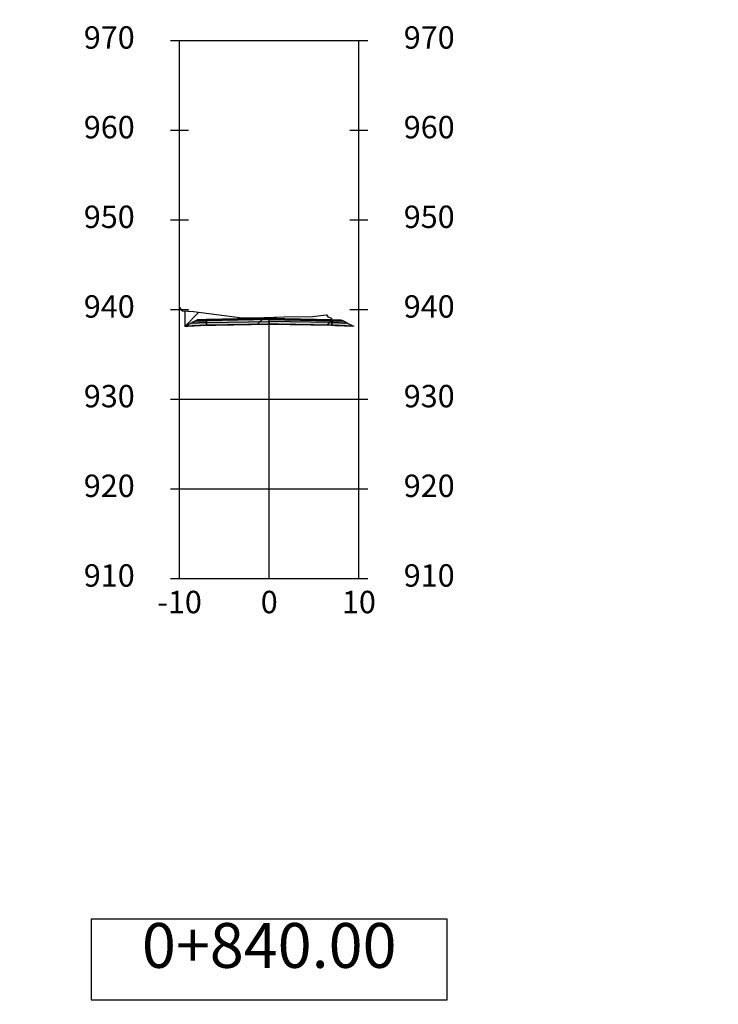
# Model space of a CAD drawing. Units: metres. Extents: x 158064 to 166093, y 105621 to 108687.
# Drawn here: x 164527 to 164605, y 108125 to 108235 of the extents above; entities that cross this region are included whole.
import ezdxf

# ---------------------------------------------------------------- set-up
doc = ezdxf.new("R2010")
doc.units = ezdxf.units.M
for name, color, linetype in [('C-ANNO', 7, 'Continuous'), ('C-ROAD-CORR', 5, 'Continuous'), ('C-ROAD-CORR-PATT', 150, 'Continuous'), ('C-ROAD-LINK', 150, 'Continuous'), ('C-ROAD-MARK', 212, 'Continuous'), ('C-ROAD-PROF-TTLB', 5, 'Continuous'), ('C-ROAD-SECT', 7, 'Continuous'), ('C-ROAD-SECT-GRID', 7, 'Continuous'), ('C-ROAD-SECT-N', 150, 'Continuous'), ('C-ROAD-SECT-TEXT', 92, 'Continuous'), ('C-ROAD-SECT-TICK', 7, 'Continuous'), ('C-ROAD-SECT-TITL', 92, 'Continuous'), ('C-ROAD-SHAP', 32, 'Continuous'), ('C-ROAD-SHAP-PATT', 7, 'Continuous')]:
    doc.layers.add(name, color=color, linetype=linetype)
doc.styles.get("Standard").update_dxf_attribs({"font": 'simplex.shx'})
pattern_1 = [(45, (164545.4297, 108200.332), (-3.9289, 3.9289), [])]

msp = doc.modelspace()

# ---------------------------------------------------------------- hatches: boundary and pattern name
at = {"layer": 'C-ROAD-CORR-PATT', "linetype": 'Continuous', "lineweight": -3}
h = msp.add_hatch(dxfattribs=at)
h.set_pattern_fill('ANSI31', color=1, scale=1.75, style=0)
h.set_pattern_definition(pattern_1)
h.paths.add_polyline_path([(164545.43, 108200.33), (164545.43, 108202.03), (164546.39, 108201.96), (164551.82, 108201.28), (164554.23, 108201.29), (164556.48, 108201.39), (164559.7, 108201.41), (164561.18, 108201.59), (164561.19, 108201.6), (164561.37, 108201.39), (164561.76, 108201.24), (164561.76, 108200.43), (164555.82, 108200.55), (164554.82, 108200.57), (164547.82, 108200.43)])
h = msp.add_hatch(dxfattribs=at)
h.set_pattern_fill('ANSI31', color=1, scale=1.75, style=0)
h.set_pattern_definition(pattern_1)
h.paths.add_polyline_path([(164545.43, 108200.33), (164545.43, 108202.03), (164546.39, 108201.96), (164551.82, 108201.28), (164554.23, 108201.29), (164556.48, 108201.39), (164559.7, 108201.41), (164561.18, 108201.59), (164561.19, 108201.6), (164561.37, 108201.39), (164561.76, 108201.24), (164561.76, 108200.43), (164555.82, 108200.55), (164554.82, 108200.57), (164547.82, 108200.43)])
h = msp.add_hatch(dxfattribs=at)
h.set_pattern_fill('ANSI31', color=1, scale=1.75, style=0)
h.set_pattern_definition(pattern_1)
h.paths.add_polyline_path([(164545.43, 108200.33), (164545.43, 108202.03), (164546.39, 108201.96), (164551.82, 108201.28), (164554.23, 108201.29), (164556.48, 108201.39), (164559.7, 108201.41), (164561.18, 108201.59), (164561.19, 108201.6), (164561.37, 108201.39), (164561.76, 108201.24), (164561.76, 108200.43), (164555.82, 108200.55), (164554.82, 108200.57), (164547.82, 108200.43)])
at = {"layer": 'C-ROAD-SHAP-PATT', "linetype": 'Continuous', "lineweight": -3}
for points in [[(164547.82, 108201), (164546.67, 108200.95), (164545.43, 108200.33), (164547.82, 108200.43), (164547.82, 108200.73), (164546.08, 108200.66), (164546.52, 108200.88), (164547.82, 108200.93), (164546.52, 108200.88), (164546.67, 108200.95)], [(164547.82, 108201), (164546.67, 108200.95), (164545.43, 108200.33), (164547.82, 108200.43), (164547.82, 108200.73), (164546.08, 108200.66), (164546.52, 108200.88), (164547.82, 108200.93), (164546.52, 108200.88), (164546.67, 108200.95)], [(164547.82, 108201), (164546.67, 108200.95), (164545.43, 108200.33), (164547.82, 108200.43), (164547.82, 108200.73), (164546.08, 108200.66), (164546.52, 108200.88), (164547.82, 108200.93), (164546.52, 108200.88), (164546.67, 108200.95)], [(164547.82, 108200.93), (164546.52, 108200.88), (164546.08, 108200.66), (164547.82, 108200.73)], [(164547.82, 108200.93), (164546.52, 108200.88), (164546.08, 108200.66), (164547.82, 108200.73)], [(164547.82, 108200.93), (164546.52, 108200.88), (164546.08, 108200.66), (164547.82, 108200.73)], [(164547.82, 108201), (164546.67, 108200.95), (164546.52, 108200.88), (164547.82, 108200.93)], [(164547.82, 108201), (164546.67, 108200.95), (164546.52, 108200.88), (164547.82, 108200.93)], [(164547.82, 108201), (164546.67, 108200.95), (164546.52, 108200.88), (164547.82, 108200.93)], [(164547.82, 108201.07), (164546.82, 108201.03), (164546.67, 108200.95), (164547.82, 108201)], [(164547.82, 108201.07), (164546.82, 108201.03), (164546.67, 108200.95), (164547.82, 108201)], [(164547.82, 108201.07), (164546.82, 108201.03), (164546.67, 108200.95), (164547.82, 108201)], [(164554.82, 108201.21), (164547.82, 108201.07), (164547.82, 108201), (164554.82, 108201.14)], [(164554.82, 108201.21), (164547.82, 108201.07), (164547.82, 108201), (164554.82, 108201.14)], [(164554.82, 108201.21), (164547.82, 108201.07), (164547.82, 108201), (164554.82, 108201.14)], [(164547.82, 108201), (164554.82, 108201.14), (164554.82, 108201.07), (164547.82, 108200.93)], [(164547.82, 108201), (164554.82, 108201.14), (164554.82, 108201.07), (164547.82, 108200.93)], [(164547.82, 108201), (164554.82, 108201.14), (164554.82, 108201.07), (164547.82, 108200.93)], [(164554.82, 108201.07), (164547.82, 108200.93), (164547.82, 108200.73), (164554.82, 108200.87)], [(164554.82, 108201.07), (164547.82, 108200.93), (164547.82, 108200.73), (164554.82, 108200.87)], [(164554.82, 108201.07), (164547.82, 108200.93), (164547.82, 108200.73), (164554.82, 108200.87)], [(164547.82, 108200.73), (164554.82, 108200.87), (164554.82, 108200.57), (164547.82, 108200.43)], [(164547.82, 108200.73), (164554.82, 108200.87), (164554.82, 108200.57), (164547.82, 108200.43)], [(164547.82, 108200.73), (164554.82, 108200.87), (164554.82, 108200.57), (164547.82, 108200.43)], [(164554.82, 108201.21), (164561.82, 108201.07), (164561.82, 108201), (164554.82, 108201.14)], [(164554.82, 108201.21), (164561.82, 108201.07), (164561.82, 108201), (164554.82, 108201.14)], [(164554.82, 108201.21), (164561.82, 108201.07), (164561.82, 108201), (164554.82, 108201.14)], [(164561.82, 108201), (164554.82, 108201.14), (164554.82, 108201.07), (164561.82, 108200.93)], [(164561.82, 108201), (164554.82, 108201.14), (164554.82, 108201.07), (164561.82, 108200.93)], [(164561.82, 108201), (164554.82, 108201.14), (164554.82, 108201.07), (164561.82, 108200.93)], [(164554.82, 108201.07), (164561.82, 108200.93), (164561.82, 108200.73), (164554.82, 108200.87)], [(164554.82, 108201.07), (164561.82, 108200.93), (164561.82, 108200.73), (164554.82, 108200.87)], [(164554.82, 108201.07), (164561.82, 108200.93), (164561.82, 108200.73), (164554.82, 108200.87)], [(164561.82, 108200.73), (164554.82, 108200.87), (164554.82, 108200.57), (164561.82, 108200.43)], [(164561.82, 108200.73), (164554.82, 108200.87), (164554.82, 108200.57), (164561.82, 108200.43)], [(164561.82, 108200.73), (164554.82, 108200.87), (164554.82, 108200.57), (164561.82, 108200.43)], [(164561.82, 108201.07), (164562.82, 108201.03), (164562.97, 108200.96), (164561.82, 108201)], [(164561.82, 108201.07), (164562.82, 108201.03), (164562.97, 108200.96), (164561.82, 108201)], [(164561.82, 108201.07), (164562.82, 108201.03), (164562.97, 108200.96), (164561.82, 108201)], [(164561.82, 108201), (164562.97, 108200.96), (164563.13, 108200.88), (164561.82, 108200.93)], [(164561.82, 108201), (164562.97, 108200.96), (164564.21, 108200.34), (164561.82, 108200.43), (164561.82, 108200.73), (164563.56, 108200.66), (164563.13, 108200.88), (164561.82, 108200.93), (164563.13, 108200.88), (164562.97, 108200.96)], [(164561.82, 108201), (164562.97, 108200.96), (164563.13, 108200.88), (164561.82, 108200.93)], [(164561.82, 108201), (164562.97, 108200.96), (164564.21, 108200.34), (164561.82, 108200.43), (164561.82, 108200.73), (164563.56, 108200.66), (164563.13, 108200.88), (164561.82, 108200.93), (164563.13, 108200.88), (164562.97, 108200.96)], [(164561.82, 108201), (164562.97, 108200.96), (164563.13, 108200.88), (164561.82, 108200.93)], [(164561.82, 108201), (164562.97, 108200.96), (164564.21, 108200.34), (164561.82, 108200.43), (164561.82, 108200.73), (164563.56, 108200.66), (164563.13, 108200.88), (164561.82, 108200.93), (164563.13, 108200.88), (164562.97, 108200.96)], [(164561.82, 108200.93), (164563.13, 108200.88), (164563.56, 108200.66), (164561.82, 108200.73)], [(164561.82, 108200.93), (164563.13, 108200.88), (164563.56, 108200.66), (164561.82, 108200.73)], [(164561.82, 108200.93), (164563.13, 108200.88), (164563.56, 108200.66), (164561.82, 108200.73)]]:
    msp.add_hatch(color=7, dxfattribs=at).paths.add_polyline_path(points)

# ---------------------------------------------------------------- linework, layer by layer
at = {"layer": 'C-ANNO', "color": 7, "linetype": 'Continuous', "lineweight": -3}
for points in [[(164020.82, 107815.05), (165209.82, 107815.05), (165209.82, 108656.05), (164020.82, 108656.05)], [(164082.32, 107842.21), (165046.52, 107842.21), (165046.52, 108618.05), (164082.32, 108618.05)]]:
    msp.add_3dface(points, dxfattribs=at)
at = {"layer": 'C-ROAD-CORR', "color": 1, "linetype": 'Continuous', "lineweight": -3}
for p, q in [((164545.43, 108200.33), (164545.43, 108202.03)), ((164545.43, 108202.03), (164546.39, 108201.96)), ((164545.43, 108200.33), (164545.43, 108202.03)), ((164545.43, 108202.03), (164546.39, 108201.96)), ((164545.43, 108200.33), (164545.43, 108202.03)), ((164545.43, 108202.03), (164546.39, 108201.96)), ((164546.39, 108201.96), (164551.82, 108201.28)), ((164546.39, 108201.96), (164551.82, 108201.28)), ((164546.39, 108201.96), (164551.82, 108201.28)), ((164559.7, 108201.41), (164561.18, 108201.59)), ((164559.7, 108201.41), (164561.18, 108201.59)), ((164559.7, 108201.41), (164561.18, 108201.59)), ((164561.18, 108201.59), (164561.19, 108201.6)), ((164561.18, 108201.59), (164561.19, 108201.6)), ((164561.18, 108201.59), (164561.19, 108201.6)), ((164561.19, 108201.6), (164561.37, 108201.39)), ((164561.19, 108201.6), (164561.37, 108201.39)), ((164561.19, 108201.6), (164561.37, 108201.39)), ((164554.82, 108200.57), (164547.82, 108200.43)), ((164554.82, 108200.57), (164547.82, 108200.43)), ((164554.82, 108200.57), (164547.82, 108200.43)), ((164551.82, 108201.28), (164554.23, 108201.29)), ((164551.82, 108201.28), (164554.23, 108201.29)), ((164551.82, 108201.28), (164554.23, 108201.29)), ((164554.23, 108201.29), (164556.48, 108201.39)), ((164554.23, 108201.29), (164556.48, 108201.39)), ((164554.23, 108201.29), (164556.48, 108201.39)), ((164555.82, 108200.55), (164554.82, 108200.57)), ((164555.82, 108200.55), (164554.82, 108200.57)), ((164555.82, 108200.55), (164554.82, 108200.57)), ((164561.76, 108200.43), (164555.82, 108200.55)), ((164561.76, 108200.43), (164555.82, 108200.55)), ((164561.76, 108200.43), (164555.82, 108200.55)), ((164556.48, 108201.39), (164559.7, 108201.41)), ((164556.48, 108201.39), (164559.7, 108201.41)), ((164556.48, 108201.39), (164559.7, 108201.41)), ((164561.37, 108201.39), (164561.76, 108201.24)), ((164561.37, 108201.39), (164561.76, 108201.24)), ((164561.37, 108201.39), (164561.76, 108201.24)), ((164561.76, 108201.24), (164561.76, 108200.43)), ((164561.76, 108201.24), (164561.76, 108200.43)), ((164561.76, 108201.24), (164561.76, 108200.43)), ((164547.82, 108200.43), (164545.43, 108200.33)), ((164547.82, 108200.43), (164545.43, 108200.33)), ((164547.82, 108200.43), (164545.43, 108200.33))]:
    msp.add_line(p, q, dxfattribs=at)
at = {"layer": 'C-ROAD-LINK', "color": 150, "linetype": 'Continuous', "lineweight": -3}
for p, q in [((164546.82, 108201.03), (164545.43, 108200.33)), ((164546.82, 108201.03), (164545.43, 108200.33)), ((164546.82, 108201.03), (164545.43, 108200.33)), ((164546.82, 108201.03), (164545.43, 108200.33)), ((164546.82, 108201.03), (164545.43, 108200.33)), ((164546.82, 108201.03), (164545.43, 108200.33)), ((164546.67, 108200.95), (164545.43, 108200.33)), ((164546.67, 108200.95), (164545.43, 108200.33)), ((164546.67, 108200.95), (164545.43, 108200.33)), ((164546.52, 108200.88), (164546.08, 108200.66)), ((164546.52, 108200.88), (164546.08, 108200.66)), ((164546.52, 108200.88), (164546.08, 108200.66)), ((164547.82, 108200.73), (164546.08, 108200.66)), ((164547.82, 108200.73), (164546.08, 108200.66)), ((164547.82, 108200.73), (164546.08, 108200.66)), ((164546.67, 108200.95), (164546.52, 108200.88)), ((164546.67, 108200.95), (164546.52, 108200.88)), ((164546.67, 108200.95), (164546.52, 108200.88)), ((164547.82, 108200.93), (164546.52, 108200.88)), ((164547.82, 108200.93), (164546.52, 108200.88)), ((164547.82, 108200.93), (164546.52, 108200.88)), ((164547.82, 108200.93), (164546.52, 108200.88)), ((164547.82, 108200.93), (164546.52, 108200.88)), ((164547.82, 108200.93), (164546.52, 108200.88)), ((164546.82, 108201.03), (164546.67, 108200.95)), ((164546.82, 108201.03), (164546.67, 108200.95)), ((164546.82, 108201.03), (164546.67, 108200.95)), ((164547.82, 108201), (164546.67, 108200.95)), ((164547.82, 108201), (164546.67, 108200.95)), ((164547.82, 108201), (164546.67, 108200.95)), ((164547.82, 108201), (164546.67, 108200.95)), ((164547.82, 108201), (164546.67, 108200.95)), ((164547.82, 108201), (164546.67, 108200.95)), ((164547.82, 108201.07), (164546.82, 108201.03)), ((164547.82, 108201.07), (164546.82, 108201.03)), ((164547.82, 108201.07), (164546.82, 108201.03)), ((164547.82, 108201.07), (164546.82, 108201.03)), ((164547.82, 108201.07), (164546.82, 108201.03)), ((164547.82, 108201.07), (164546.82, 108201.03)), ((164554.82, 108201.21), (164547.82, 108201.07)), ((164554.82, 108201.21), (164547.82, 108201.07)), ((164554.82, 108201.21), (164547.82, 108201.07)), ((164554.82, 108201.21), (164547.82, 108201.07)), ((164554.82, 108201.21), (164547.82, 108201.07)), ((164554.82, 108201.21), (164547.82, 108201.07)), ((164547.82, 108201), (164554.82, 108201.14)), ((164547.82, 108201), (164554.82, 108201.14)), ((164547.82, 108201), (164554.82, 108201.14)), ((164554.82, 108201.07), (164547.82, 108200.93)), ((164547.82, 108201.07), (164547.82, 108201)), ((164547.82, 108201.07), (164547.82, 108201)), ((164554.82, 108201.07), (164547.82, 108200.93)), ((164547.82, 108201.07), (164547.82, 108201)), ((164547.82, 108201.07), (164547.82, 108201)), ((164554.82, 108201.07), (164547.82, 108200.93)), ((164547.82, 108201.07), (164547.82, 108201)), ((164547.82, 108201.07), (164547.82, 108201)), ((164547.82, 108201), (164547.82, 108200.93)), ((164547.82, 108201), (164547.82, 108200.93)), ((164547.82, 108201), (164547.82, 108200.93)), ((164547.82, 108201), (164547.82, 108200.93)), ((164547.82, 108201), (164547.82, 108200.93)), ((164547.82, 108201), (164547.82, 108200.93)), ((164547.82, 108200.93), (164547.82, 108200.73)), ((164547.82, 108200.93), (164547.82, 108200.73)), ((164547.82, 108200.93), (164547.82, 108200.73)), ((164547.82, 108200.93), (164547.82, 108200.73)), ((164547.82, 108200.93), (164547.82, 108200.73)), ((164547.82, 108200.93), (164547.82, 108200.73)), ((164547.82, 108200.73), (164554.82, 108200.87)), ((164547.82, 108200.73), (164554.82, 108200.87)), ((164547.82, 108200.73), (164554.82, 108200.87)), ((164547.82, 108200.43), (164547.82, 108200.73)), ((164547.82, 108200.73), (164547.82, 108200.43)), ((164547.82, 108200.43), (164547.82, 108200.73)), ((164547.82, 108200.73), (164547.82, 108200.43)), ((164547.82, 108200.43), (164547.82, 108200.73)), ((164547.82, 108200.73), (164547.82, 108200.43)), ((164554.82, 108200.57), (164547.82, 108200.43)), ((164554.82, 108200.57), (164547.82, 108200.43)), ((164554.82, 108200.57), (164547.82, 108200.43)), ((164554.82, 108200.57), (164547.82, 108200.43)), ((164554.82, 108200.57), (164547.82, 108200.43)), ((164554.82, 108200.57), (164547.82, 108200.43)), ((164554.82, 108201.21), (164561.82, 108201.07)), ((164554.82, 108201.21), (164561.82, 108201.07)), ((164554.82, 108201.14), (164554.82, 108201.21)), ((164554.82, 108201.14), (164554.82, 108201.21)), ((164554.82, 108201.21), (164561.82, 108201.07)), ((164554.82, 108201.21), (164561.82, 108201.07)), ((164554.82, 108201.14), (164554.82, 108201.21)), ((164554.82, 108201.14), (164554.82, 108201.21)), ((164554.82, 108201.21), (164561.82, 108201.07)), ((164554.82, 108201.21), (164561.82, 108201.07)), ((164554.82, 108201.14), (164554.82, 108201.21)), ((164554.82, 108201.14), (164554.82, 108201.21)), ((164561.82, 108201), (164554.82, 108201.14)), ((164554.82, 108201.14), (164554.82, 108201.07)), ((164554.82, 108201.14), (164554.82, 108201.07)), ((164561.82, 108201), (164554.82, 108201.14)), ((164554.82, 108201.14), (164554.82, 108201.07)), ((164554.82, 108201.14), (164554.82, 108201.07)), ((164561.82, 108201), (164554.82, 108201.14)), ((164554.82, 108201.14), (164554.82, 108201.07)), ((164554.82, 108201.14), (164554.82, 108201.07)), ((164554.82, 108201.07), (164561.82, 108200.93)), ((164554.82, 108200.87), (164554.82, 108201.07)), ((164554.82, 108200.87), (164554.82, 108201.07)), ((164554.82, 108201.07), (164561.82, 108200.93)), ((164554.82, 108200.87), (164554.82, 108201.07)), ((164554.82, 108200.87), (164554.82, 108201.07)), ((164554.82, 108201.07), (164561.82, 108200.93)), ((164554.82, 108200.87), (164554.82, 108201.07)), ((164554.82, 108200.87), (164554.82, 108201.07)), ((164561.82, 108200.73), (164554.82, 108200.87)), ((164554.82, 108200.87), (164554.82, 108200.57)), ((164554.82, 108200.87), (164554.82, 108200.57)), ((164561.82, 108200.73), (164554.82, 108200.87)), ((164554.82, 108200.87), (164554.82, 108200.57)), ((164554.82, 108200.87), (164554.82, 108200.57)), ((164561.82, 108200.73), (164554.82, 108200.87)), ((164554.82, 108200.87), (164554.82, 108200.57)), ((164554.82, 108200.87), (164554.82, 108200.57)), ((164554.82, 108200.57), (164561.82, 108200.43)), ((164554.82, 108200.57), (164561.82, 108200.43)), ((164554.82, 108200.57), (164561.82, 108200.43)), ((164554.82, 108200.57), (164561.82, 108200.43)), ((164554.82, 108200.57), (164561.82, 108200.43)), ((164554.82, 108200.57), (164561.82, 108200.43)), ((164561.82, 108201.07), (164561.82, 108201)), ((164561.82, 108201.07), (164562.82, 108201.03)), ((164561.82, 108201.07), (164562.82, 108201.03)), ((164561.82, 108201.07), (164561.82, 108201)), ((164561.82, 108201.07), (164561.82, 108201)), ((164561.82, 108201.07), (164562.82, 108201.03)), ((164561.82, 108201.07), (164562.82, 108201.03)), ((164561.82, 108201.07), (164561.82, 108201)), ((164561.82, 108201.07), (164561.82, 108201)), ((164561.82, 108201.07), (164562.82, 108201.03)), ((164561.82, 108201.07), (164562.82, 108201.03)), ((164561.82, 108201.07), (164561.82, 108201)), ((164561.82, 108201), (164561.82, 108200.93)), ((164561.82, 108201), (164562.97, 108200.96)), ((164561.82, 108201), (164562.97, 108200.96)), ((164561.82, 108201), (164561.82, 108200.93)), ((164561.82, 108201), (164561.82, 108200.93)), ((164561.82, 108201), (164562.97, 108200.96)), ((164561.82, 108201), (164562.97, 108200.96)), ((164561.82, 108201), (164561.82, 108200.93)), ((164561.82, 108201), (164561.82, 108200.93)), ((164561.82, 108201), (164562.97, 108200.96)), ((164561.82, 108201), (164562.97, 108200.96)), ((164561.82, 108201), (164561.82, 108200.93)), ((164561.82, 108200.93), (164561.82, 108200.73)), ((164561.82, 108200.93), (164563.13, 108200.88)), ((164561.82, 108200.93), (164563.13, 108200.88)), ((164561.82, 108200.93), (164561.82, 108200.73)), ((164561.82, 108200.93), (164561.82, 108200.73)), ((164561.82, 108200.93), (164563.13, 108200.88)), ((164561.82, 108200.93), (164563.13, 108200.88)), ((164561.82, 108200.93), (164561.82, 108200.73)), ((164561.82, 108200.93), (164561.82, 108200.73)), ((164561.82, 108200.93), (164563.13, 108200.88)), ((164561.82, 108200.93), (164563.13, 108200.88)), ((164561.82, 108200.93), (164561.82, 108200.73)), ((164561.82, 108200.43), (164561.82, 108200.73)), ((164561.82, 108200.73), (164563.56, 108200.66)), ((164561.82, 108200.73), (164561.82, 108200.43)), ((164561.82, 108200.43), (164561.82, 108200.73)), ((164561.82, 108200.73), (164563.56, 108200.66)), ((164561.82, 108200.73), (164561.82, 108200.43)), ((164561.82, 108200.43), (164561.82, 108200.73)), ((164561.82, 108200.73), (164563.56, 108200.66)), ((164561.82, 108200.73), (164561.82, 108200.43)), ((164562.82, 108201.03), (164564.21, 108200.34)), ((164562.82, 108201.03), (164564.21, 108200.34)), ((164562.82, 108201.03), (164562.97, 108200.96)), ((164562.82, 108201.03), (164564.21, 108200.34)), ((164562.82, 108201.03), (164564.21, 108200.34)), ((164562.82, 108201.03), (164562.97, 108200.96)), ((164562.82, 108201.03), (164564.21, 108200.34)), ((164562.82, 108201.03), (164564.21, 108200.34)), ((164562.82, 108201.03), (164562.97, 108200.96)), ((164562.97, 108200.96), (164563.13, 108200.88)), ((164562.97, 108200.96), (164564.21, 108200.34)), ((164562.97, 108200.96), (164563.13, 108200.88)), ((164562.97, 108200.96), (164564.21, 108200.34)), ((164562.97, 108200.96), (164563.13, 108200.88)), ((164562.97, 108200.96), (164564.21, 108200.34)), ((164563.13, 108200.88), (164563.56, 108200.66)), ((164563.13, 108200.88), (164563.56, 108200.66)), ((164563.13, 108200.88), (164563.56, 108200.66)), ((164547.82, 108200.43), (164545.43, 108200.33)), ((164547.82, 108200.43), (164545.43, 108200.33)), ((164547.82, 108200.43), (164545.43, 108200.33)), ((164547.82, 108200.43), (164545.43, 108200.33)), ((164547.82, 108200.43), (164545.43, 108200.33)), ((164547.82, 108200.43), (164545.43, 108200.33)), ((164561.82, 108200.43), (164564.21, 108200.34)), ((164561.82, 108200.43), (164564.21, 108200.34)), ((164561.82, 108200.43), (164564.21, 108200.34)), ((164561.82, 108200.43), (164564.21, 108200.34)), ((164561.82, 108200.43), (164564.21, 108200.34)), ((164561.82, 108200.43), (164564.21, 108200.34))]:
    msp.add_line(p, q, dxfattribs=at)
at = {"layer": 'C-ROAD-MARK', "color": 212, "linetype": 'Continuous', "lineweight": -3}
for centre in [(164546.08, 108200.66), (164546.08, 108200.66), (164546.08, 108200.66), (164546.52, 108200.88), (164546.52, 108200.88), (164546.52, 108200.88), (164546.52, 108200.88), (164546.52, 108200.88), (164546.52, 108200.88), (164546.67, 108200.95), (164546.67, 108200.95), (164546.67, 108200.95), (164546.67, 108200.95), (164546.67, 108200.95), (164546.67, 108200.95), (164546.82, 108201.03), (164546.82, 108201.03), (164546.82, 108201.03), (164546.82, 108201.03), (164546.82, 108201.03), (164546.82, 108201.03), (164547.82, 108201.07), (164547.82, 108201.07), (164547.82, 108201.07), (164547.82, 108201.07), (164547.82, 108201.07), (164547.82, 108201.07), (164547.82, 108201), (164547.82, 108201), (164547.82, 108201), (164547.82, 108201), (164547.82, 108201), (164547.82, 108201), (164547.82, 108201), (164547.82, 108201), (164547.82, 108201), (164547.82, 108200.93), (164547.82, 108200.93), (164547.82, 108200.93), (164547.82, 108200.93), (164547.82, 108200.93), (164547.82, 108200.93), (164547.82, 108200.93), (164547.82, 108200.93), (164547.82, 108200.93), (164547.82, 108200.73), (164547.82, 108200.73), (164547.82, 108200.73), (164547.82, 108200.73), (164547.82, 108200.73), (164547.82, 108200.73), (164554.82, 108201.21), (164554.82, 108201.21), (164554.82, 108201.21), (164554.82, 108201.21), (164554.82, 108201.21), (164554.82, 108201.21), (164554.82, 108201.14), (164554.82, 108201.14), (164554.82, 108201.14), (164554.82, 108201.14), (164554.82, 108201.14), (164554.82, 108201.14), (164554.82, 108201.07), (164554.82, 108201.07), (164554.82, 108201.07), (164554.82, 108201.07), (164554.82, 108201.07), (164554.82, 108201.07), (164554.82, 108200.87), (164554.82, 108200.87), (164554.82, 108200.87), (164554.82, 108200.87), (164554.82, 108200.87), (164554.82, 108200.87), (164554.82, 108200.57), (164554.82, 108200.57), (164554.82, 108200.57), (164554.82, 108200.57), (164554.82, 108200.57), (164554.82, 108200.57), (164561.82, 108201.07), (164561.82, 108201.07), (164561.82, 108201.07), (164561.82, 108201.07), (164561.82, 108201.07), (164561.82, 108201.07), (164561.82, 108201), (164561.82, 108201), (164561.82, 108201), (164561.82, 108201), (164561.82, 108201), (164561.82, 108201), (164561.82, 108201), (164561.82, 108201), (164561.82, 108201), (164561.82, 108200.93), (164561.82, 108200.93), (164561.82, 108200.93), (164561.82, 108200.93), (164561.82, 108200.93), (164561.82, 108200.93), (164561.82, 108200.93), (164561.82, 108200.93), (164561.82, 108200.93), (164561.82, 108200.73), (164561.82, 108200.73), (164561.82, 108200.73), (164561.82, 108200.73), (164561.82, 108200.73), (164561.82, 108200.73), (164562.82, 108201.03), (164562.82, 108201.03), (164562.82, 108201.03), (164562.82, 108201.03), (164562.82, 108201.03), (164562.82, 108201.03), (164562.97, 108200.96), (164562.97, 108200.96), (164562.97, 108200.96), (164562.97, 108200.96), (164562.97, 108200.96), (164562.97, 108200.96), (164563.13, 108200.88), (164563.13, 108200.88), (164563.13, 108200.88), (164563.13, 108200.88), (164563.13, 108200.88), (164563.13, 108200.88), (164563.56, 108200.66), (164563.56, 108200.66), (164563.56, 108200.66), (164545.43, 108200.33), (164545.43, 108200.33), (164545.43, 108200.33), (164545.43, 108200.33), (164545.43, 108200.33), (164545.43, 108200.33), (164547.82, 108200.43), (164547.82, 108200.43), (164547.82, 108200.43), (164547.82, 108200.43), (164547.82, 108200.43), (164547.82, 108200.43), (164561.82, 108200.43), (164561.82, 108200.43), (164561.82, 108200.43), (164561.82, 108200.43), (164561.82, 108200.43), (164561.82, 108200.43), (164564.21, 108200.34), (164564.21, 108200.34), (164564.21, 108200.34), (164564.21, 108200.34), (164564.21, 108200.34), (164564.21, 108200.34)]:
    msp.add_circle(centre, 0.015, dxfattribs=at)
at = {"layer": 'C-ROAD-PROF-TTLB', "color": 5, "linetype": 'Continuous', "lineweight": -3}
for p, q in [((164544.82, 108172.21), (164544.82, 108232.21)), ((164544.82, 108232.21), (164564.82, 108232.21)), ((164544.82, 108172.21), (164544.82, 108232.21)), ((164544.82, 108232.21), (164564.82, 108232.21)), ((164544.82, 108172.21), (164544.82, 108232.21)), ((164544.82, 108232.21), (164564.82, 108232.21)), ((164564.82, 108172.21), (164564.82, 108232.21)), ((164564.82, 108172.21), (164564.82, 108232.21)), ((164564.82, 108172.21), (164564.82, 108232.21)), ((164544.82, 108172.21), (164564.82, 108172.21)), ((164544.82, 108172.21), (164564.82, 108172.21)), ((164544.82, 108172.21), (164564.82, 108172.21))]:
    msp.add_line(p, q, dxfattribs=at)
at = {"layer": 'C-ROAD-SECT', "color": 7, "linetype": 'Continuous', "lineweight": -3}
msp.add_lwpolyline([(164544.82, 108202.42), (164545.12, 108202.05), (164546.39, 108201.96), (164551.82, 108201.28), (164554.23, 108201.29), (164554.82, 108201.32), (164556.48, 108201.39), (164559.7, 108201.41), (164561.18, 108201.59), (164561.19, 108201.6), (164561.37, 108201.39), (164561.76, 108201.24)], dxfattribs=at)
msp.add_lwpolyline([(164544.82, 108202.42), (164545.12, 108202.05), (164546.39, 108201.96), (164551.82, 108201.28), (164554.23, 108201.29), (164554.82, 108201.32), (164556.48, 108201.39), (164559.7, 108201.41), (164561.18, 108201.59), (164561.19, 108201.6), (164561.37, 108201.39), (164561.76, 108201.24)], dxfattribs=at)
msp.add_lwpolyline([(164544.82, 108202.42), (164545.12, 108202.05), (164546.39, 108201.96), (164551.82, 108201.28), (164554.23, 108201.29), (164554.82, 108201.32), (164556.48, 108201.39), (164559.7, 108201.41), (164561.18, 108201.59), (164561.19, 108201.6), (164561.37, 108201.39), (164561.76, 108201.24)], dxfattribs=at)
at = {"layer": 'C-ROAD-SECT-GRID', "color": 7, "linetype": 'Continuous', "lineweight": -3}
for p, q in [((164564.82, 108172.21), (164564.82, 108232.21)), ((164564.82, 108172.21), (164564.82, 108232.21)), ((164564.82, 108172.21), (164564.82, 108232.21)), ((164544.82, 108172.21), (164544.82, 108202.42)), ((164544.82, 108172.21), (164544.82, 108202.42)), ((164544.82, 108172.21), (164544.82, 108202.42)), ((164544.82, 108202.21), (164544.99, 108202.21)), ((164544.82, 108202.21), (164544.99, 108202.21)), ((164544.82, 108202.21), (164544.99, 108202.21)), ((164554.82, 108172.21), (164554.82, 108201.32)), ((164554.82, 108172.21), (164554.82, 108201.32)), ((164554.82, 108172.21), (164554.82, 108201.32)), ((164554.82, 108172.21), (164554.82, 108201.32)), ((164554.82, 108172.21), (164554.82, 108201.32)), ((164554.82, 108172.21), (164554.82, 108201.32)), ((164544.82, 108192.21), (164564.82, 108192.21)), ((164544.82, 108192.21), (164564.82, 108192.21)), ((164544.82, 108192.21), (164564.82, 108192.21)), ((164544.82, 108182.21), (164564.82, 108182.21)), ((164544.82, 108182.21), (164564.82, 108182.21)), ((164544.82, 108182.21), (164564.82, 108182.21)), ((164544.82, 108172.21), (164564.82, 108172.21)), ((164544.82, 108172.21), (164564.82, 108172.21)), ((164544.82, 108172.21), (164564.82, 108172.21))]:
    msp.add_line(p, q, dxfattribs=at)
at = {"layer": 'C-ROAD-SECT-N', "color": 150, "linetype": 'Continuous', "lineweight": -3}
msp.add_lwpolyline([(164545.43, 108200.33), (164545.77, 108200.35), (164547.82, 108200.43), (164548.82, 108200.45), (164554.82, 108200.57), (164555.82, 108200.55), (164561.82, 108200.43), (164562.16, 108200.42), (164564.21, 108200.34)], dxfattribs=at)
msp.add_lwpolyline([(164545.43, 108200.33), (164545.77, 108200.35), (164547.82, 108200.43), (164548.82, 108200.45), (164554.82, 108200.57), (164555.82, 108200.55), (164561.82, 108200.43), (164562.16, 108200.42), (164564.21, 108200.34)], dxfattribs=at)
msp.add_lwpolyline([(164545.43, 108200.33), (164545.77, 108200.35), (164547.82, 108200.43), (164548.82, 108200.45), (164554.82, 108200.57), (164555.82, 108200.55), (164561.82, 108200.43), (164562.16, 108200.42), (164564.21, 108200.34)], dxfattribs=at)
at = {"layer": 'C-ROAD-SECT-TICK', "color": 7, "linetype": 'Continuous', "lineweight": -3}
for p, q in [((164543.82, 108232.21), (164545.82, 108232.21)), ((164543.82, 108232.21), (164545.82, 108232.21)), ((164543.82, 108232.21), (164545.82, 108232.21)), ((164563.82, 108232.21), (164565.82, 108232.21)), ((164563.82, 108232.21), (164565.82, 108232.21)), ((164563.82, 108232.21), (164565.82, 108232.21)), ((164543.82, 108222.21), (164545.82, 108222.21)), ((164543.82, 108222.21), (164545.82, 108222.21)), ((164543.82, 108222.21), (164545.82, 108222.21)), ((164563.82, 108222.21), (164565.82, 108222.21)), ((164563.82, 108222.21), (164565.82, 108222.21)), ((164563.82, 108222.21), (164565.82, 108222.21)), ((164543.82, 108212.21), (164545.82, 108212.21)), ((164543.82, 108212.21), (164545.82, 108212.21)), ((164543.82, 108212.21), (164545.82, 108212.21)), ((164563.82, 108212.21), (164565.82, 108212.21)), ((164563.82, 108212.21), (164565.82, 108212.21)), ((164563.82, 108212.21), (164565.82, 108212.21)), ((164543.82, 108202.21), (164545.82, 108202.21)), ((164543.82, 108202.21), (164545.82, 108202.21)), ((164543.82, 108202.21), (164545.82, 108202.21)), ((164563.82, 108202.21), (164565.82, 108202.21)), ((164563.82, 108202.21), (164565.82, 108202.21)), ((164563.82, 108202.21), (164565.82, 108202.21)), ((164543.82, 108192.21), (164545.82, 108192.21)), ((164543.82, 108192.21), (164545.82, 108192.21)), ((164543.82, 108192.21), (164545.82, 108192.21)), ((164563.82, 108192.21), (164565.82, 108192.21)), ((164563.82, 108192.21), (164565.82, 108192.21)), ((164563.82, 108192.21), (164565.82, 108192.21)), ((164543.82, 108182.21), (164545.82, 108182.21)), ((164543.82, 108182.21), (164545.82, 108182.21)), ((164543.82, 108182.21), (164545.82, 108182.21)), ((164563.82, 108182.21), (164565.82, 108182.21)), ((164563.82, 108182.21), (164565.82, 108182.21)), ((164563.82, 108182.21), (164565.82, 108182.21)), ((164543.82, 108172.21), (164545.82, 108172.21)), ((164543.82, 108172.21), (164545.82, 108172.21)), ((164543.82, 108172.21), (164545.82, 108172.21)), ((164563.82, 108172.21), (164565.82, 108172.21)), ((164563.82, 108172.21), (164565.82, 108172.21)), ((164563.82, 108172.21), (164565.82, 108172.21))]:
    msp.add_line(p, q, dxfattribs=at)
at = {"layer": 'C-ROAD-SECT-TITL', "color": 92, "linetype": 'Continuous', "lineweight": -3}
msp.add_3dface([(164534.96, 108125.21), (164574.68, 108125.21), (164574.68, 108134.21), (164534.96, 108134.21)], dxfattribs=at)
msp.add_3dface([(164534.96, 108125.21), (164574.68, 108125.21), (164574.68, 108134.21), (164534.96, 108134.21)], dxfattribs=at)
msp.add_3dface([(164534.96, 108125.21), (164574.68, 108125.21), (164574.68, 108134.21), (164534.96, 108134.21)], dxfattribs=at)
at = {"layer": 'C-ROAD-SHAP', "color": 32, "linetype": 'Continuous', "lineweight": -3}
for p, q in [((164546.67, 108200.95), (164545.43, 108200.33)), ((164546.67, 108200.95), (164545.43, 108200.33)), ((164546.67, 108200.95), (164545.43, 108200.33)), ((164546.52, 108200.88), (164546.08, 108200.66)), ((164546.08, 108200.66), (164546.52, 108200.88)), ((164546.52, 108200.88), (164546.08, 108200.66)), ((164546.08, 108200.66), (164546.52, 108200.88)), ((164546.52, 108200.88), (164546.08, 108200.66)), ((164546.08, 108200.66), (164546.52, 108200.88)), ((164546.08, 108200.66), (164547.82, 108200.73)), ((164547.82, 108200.73), (164546.08, 108200.66)), ((164546.08, 108200.66), (164547.82, 108200.73)), ((164547.82, 108200.73), (164546.08, 108200.66)), ((164546.08, 108200.66), (164547.82, 108200.73)), ((164547.82, 108200.73), (164546.08, 108200.66)), ((164546.67, 108200.95), (164546.52, 108200.88)), ((164546.52, 108200.88), (164546.67, 108200.95)), ((164546.67, 108200.95), (164546.52, 108200.88)), ((164546.52, 108200.88), (164546.67, 108200.95)), ((164546.67, 108200.95), (164546.52, 108200.88)), ((164546.52, 108200.88), (164546.67, 108200.95)), ((164546.52, 108200.88), (164547.82, 108200.93)), ((164547.82, 108200.93), (164546.52, 108200.88)), ((164546.52, 108200.88), (164547.82, 108200.93)), ((164547.82, 108200.93), (164546.52, 108200.88)), ((164546.52, 108200.88), (164547.82, 108200.93)), ((164547.82, 108200.93), (164546.52, 108200.88)), ((164546.52, 108200.88), (164547.82, 108200.93)), ((164547.82, 108200.93), (164546.52, 108200.88)), ((164546.52, 108200.88), (164547.82, 108200.93)), ((164547.82, 108200.93), (164546.52, 108200.88)), ((164546.52, 108200.88), (164547.82, 108200.93)), ((164547.82, 108200.93), (164546.52, 108200.88)), ((164546.82, 108201.03), (164546.67, 108200.95)), ((164546.82, 108201.03), (164546.67, 108200.95)), ((164546.82, 108201.03), (164546.67, 108200.95)), ((164546.67, 108200.95), (164547.82, 108201)), ((164547.82, 108201), (164546.67, 108200.95)), ((164547.82, 108201), (164546.67, 108200.95)), ((164546.67, 108200.95), (164547.82, 108201)), ((164546.67, 108200.95), (164547.82, 108201)), ((164547.82, 108201), (164546.67, 108200.95)), ((164547.82, 108201), (164546.67, 108200.95)), ((164546.67, 108200.95), (164547.82, 108201)), ((164546.67, 108200.95), (164547.82, 108201)), ((164547.82, 108201), (164546.67, 108200.95)), ((164547.82, 108201), (164546.67, 108200.95)), ((164546.67, 108200.95), (164547.82, 108201)), ((164547.82, 108201.07), (164546.82, 108201.03)), ((164547.82, 108201.07), (164546.82, 108201.03)), ((164547.82, 108201.07), (164546.82, 108201.03)), ((164554.82, 108201.21), (164547.82, 108201.07)), ((164554.82, 108201.21), (164547.82, 108201.07)), ((164554.82, 108201.21), (164547.82, 108201.07)), ((164547.82, 108201), (164554.82, 108201.14)), ((164547.82, 108201), (164554.82, 108201.14)), ((164547.82, 108201), (164554.82, 108201.14)), ((164547.82, 108201), (164554.82, 108201.14)), ((164547.82, 108201), (164554.82, 108201.14)), ((164547.82, 108201), (164554.82, 108201.14)), ((164547.82, 108201.07), (164547.82, 108201)), ((164554.82, 108201.07), (164547.82, 108200.93)), ((164554.82, 108201.07), (164547.82, 108200.93)), ((164547.82, 108201), (164547.82, 108201.07)), ((164547.82, 108201.07), (164547.82, 108201)), ((164554.82, 108201.07), (164547.82, 108200.93)), ((164554.82, 108201.07), (164547.82, 108200.93)), ((164547.82, 108201), (164547.82, 108201.07)), ((164547.82, 108201.07), (164547.82, 108201)), ((164554.82, 108201.07), (164547.82, 108200.93)), ((164554.82, 108201.07), (164547.82, 108200.93)), ((164547.82, 108201), (164547.82, 108201.07)), ((164547.82, 108200.93), (164547.82, 108201)), ((164547.82, 108200.93), (164547.82, 108201)), ((164547.82, 108200.93), (164547.82, 108201)), ((164547.82, 108200.93), (164547.82, 108201)), ((164547.82, 108200.93), (164547.82, 108201)), ((164547.82, 108200.93), (164547.82, 108201)), ((164547.82, 108200.93), (164547.82, 108200.73)), ((164547.82, 108200.73), (164547.82, 108200.93)), ((164547.82, 108200.93), (164547.82, 108200.73)), ((164547.82, 108200.73), (164547.82, 108200.93)), ((164547.82, 108200.93), (164547.82, 108200.73)), ((164547.82, 108200.73), (164547.82, 108200.93)), ((164547.82, 108200.73), (164554.82, 108200.87)), ((164547.82, 108200.73), (164554.82, 108200.87)), ((164547.82, 108200.73), (164554.82, 108200.87)), ((164547.82, 108200.73), (164554.82, 108200.87)), ((164547.82, 108200.73), (164554.82, 108200.87)), ((164547.82, 108200.73), (164554.82, 108200.87)), ((164547.82, 108200.43), (164547.82, 108200.73)), ((164547.82, 108200.43), (164547.82, 108200.73)), ((164547.82, 108200.43), (164547.82, 108200.73)), ((164547.82, 108200.43), (164547.82, 108200.73)), ((164547.82, 108200.43), (164547.82, 108200.73)), ((164547.82, 108200.43), (164547.82, 108200.73)), ((164554.82, 108200.57), (164547.82, 108200.43)), ((164554.82, 108200.57), (164547.82, 108200.43)), ((164554.82, 108200.57), (164547.82, 108200.43)), ((164554.82, 108201.21), (164561.82, 108201.07)), ((164554.82, 108201.14), (164554.82, 108201.21)), ((164554.82, 108201.14), (164554.82, 108201.21)), ((164554.82, 108201.21), (164561.82, 108201.07)), ((164554.82, 108201.14), (164554.82, 108201.21)), ((164554.82, 108201.14), (164554.82, 108201.21)), ((164554.82, 108201.21), (164561.82, 108201.07)), ((164554.82, 108201.14), (164554.82, 108201.21)), ((164554.82, 108201.14), (164554.82, 108201.21)), ((164561.82, 108201), (164554.82, 108201.14)), ((164561.82, 108201), (164554.82, 108201.14)), ((164554.82, 108201.14), (164554.82, 108201.07)), ((164554.82, 108201.14), (164554.82, 108201.07)), ((164561.82, 108201), (164554.82, 108201.14)), ((164561.82, 108201), (164554.82, 108201.14)), ((164554.82, 108201.14), (164554.82, 108201.07)), ((164554.82, 108201.14), (164554.82, 108201.07)), ((164561.82, 108201), (164554.82, 108201.14)), ((164561.82, 108201), (164554.82, 108201.14)), ((164554.82, 108201.14), (164554.82, 108201.07)), ((164554.82, 108201.14), (164554.82, 108201.07)), ((164554.82, 108201.07), (164561.82, 108200.93)), ((164554.82, 108201.07), (164561.82, 108200.93)), ((164554.82, 108200.87), (164554.82, 108201.07)), ((164554.82, 108200.87), (164554.82, 108201.07)), ((164554.82, 108201.07), (164561.82, 108200.93)), ((164554.82, 108201.07), (164561.82, 108200.93)), ((164554.82, 108200.87), (164554.82, 108201.07)), ((164554.82, 108200.87), (164554.82, 108201.07)), ((164554.82, 108201.07), (164561.82, 108200.93)), ((164554.82, 108201.07), (164561.82, 108200.93)), ((164554.82, 108200.87), (164554.82, 108201.07)), ((164554.82, 108200.87), (164554.82, 108201.07)), ((164561.82, 108200.73), (164554.82, 108200.87)), ((164561.82, 108200.73), (164554.82, 108200.87)), ((164554.82, 108200.87), (164554.82, 108200.57)), ((164554.82, 108200.87), (164554.82, 108200.57)), ((164561.82, 108200.73), (164554.82, 108200.87)), ((164561.82, 108200.73), (164554.82, 108200.87)), ((164554.82, 108200.87), (164554.82, 108200.57)), ((164554.82, 108200.87), (164554.82, 108200.57)), ((164561.82, 108200.73), (164554.82, 108200.87)), ((164561.82, 108200.73), (164554.82, 108200.87)), ((164554.82, 108200.87), (164554.82, 108200.57)), ((164554.82, 108200.87), (164554.82, 108200.57)), ((164554.82, 108200.57), (164561.82, 108200.43)), ((164554.82, 108200.57), (164561.82, 108200.43)), ((164554.82, 108200.57), (164561.82, 108200.43)), ((164561.82, 108201.07), (164561.82, 108201)), ((164561.82, 108201.07), (164562.82, 108201.03)), ((164561.82, 108201), (164561.82, 108201.07)), ((164561.82, 108201.07), (164561.82, 108201)), ((164561.82, 108201.07), (164562.82, 108201.03)), ((164561.82, 108201), (164561.82, 108201.07)), ((164561.82, 108201.07), (164561.82, 108201)), ((164561.82, 108201.07), (164562.82, 108201.03)), ((164561.82, 108201), (164561.82, 108201.07)), ((164561.82, 108200.93), (164561.82, 108201)), ((164562.97, 108200.96), (164561.82, 108201)), ((164561.82, 108201), (164562.97, 108200.96)), ((164561.82, 108200.93), (164561.82, 108201)), ((164561.82, 108201), (164562.97, 108200.96)), ((164562.97, 108200.96), (164561.82, 108201)), ((164561.82, 108200.93), (164561.82, 108201)), ((164562.97, 108200.96), (164561.82, 108201)), ((164561.82, 108201), (164562.97, 108200.96)), ((164561.82, 108200.93), (164561.82, 108201)), ((164561.82, 108201), (164562.97, 108200.96)), ((164562.97, 108200.96), (164561.82, 108201)), ((164561.82, 108200.93), (164561.82, 108201)), ((164562.97, 108200.96), (164561.82, 108201)), ((164561.82, 108201), (164562.97, 108200.96)), ((164561.82, 108200.93), (164561.82, 108201)), ((164561.82, 108201), (164562.97, 108200.96)), ((164562.97, 108200.96), (164561.82, 108201)), ((164561.82, 108200.93), (164561.82, 108200.73)), ((164563.13, 108200.88), (164561.82, 108200.93)), ((164561.82, 108200.93), (164563.13, 108200.88)), ((164561.82, 108200.73), (164561.82, 108200.93)), ((164563.13, 108200.88), (164561.82, 108200.93)), ((164561.82, 108200.93), (164563.13, 108200.88)), ((164561.82, 108200.93), (164561.82, 108200.73)), ((164563.13, 108200.88), (164561.82, 108200.93)), ((164561.82, 108200.93), (164563.13, 108200.88)), ((164561.82, 108200.73), (164561.82, 108200.93)), ((164563.13, 108200.88), (164561.82, 108200.93)), ((164561.82, 108200.93), (164563.13, 108200.88)), ((164561.82, 108200.93), (164561.82, 108200.73)), ((164563.13, 108200.88), (164561.82, 108200.93)), ((164561.82, 108200.93), (164563.13, 108200.88)), ((164561.82, 108200.73), (164561.82, 108200.93)), ((164563.13, 108200.88), (164561.82, 108200.93)), ((164561.82, 108200.93), (164563.13, 108200.88)), ((164561.82, 108200.43), (164561.82, 108200.73)), ((164563.56, 108200.66), (164561.82, 108200.73)), ((164561.82, 108200.43), (164561.82, 108200.73)), ((164561.82, 108200.73), (164563.56, 108200.66)), ((164561.82, 108200.43), (164561.82, 108200.73)), ((164563.56, 108200.66), (164561.82, 108200.73)), ((164561.82, 108200.43), (164561.82, 108200.73)), ((164561.82, 108200.73), (164563.56, 108200.66)), ((164561.82, 108200.43), (164561.82, 108200.73)), ((164563.56, 108200.66), (164561.82, 108200.73)), ((164561.82, 108200.43), (164561.82, 108200.73)), ((164561.82, 108200.73), (164563.56, 108200.66)), ((164562.82, 108201.03), (164562.97, 108200.96)), ((164562.82, 108201.03), (164562.97, 108200.96)), ((164562.82, 108201.03), (164562.97, 108200.96)), ((164562.97, 108200.96), (164563.13, 108200.88)), ((164562.97, 108200.96), (164564.21, 108200.34)), ((164563.13, 108200.88), (164562.97, 108200.96)), ((164562.97, 108200.96), (164563.13, 108200.88)), ((164562.97, 108200.96), (164564.21, 108200.34)), ((164563.13, 108200.88), (164562.97, 108200.96)), ((164562.97, 108200.96), (164563.13, 108200.88)), ((164562.97, 108200.96), (164564.21, 108200.34)), ((164563.13, 108200.88), (164562.97, 108200.96)), ((164563.13, 108200.88), (164563.56, 108200.66)), ((164563.56, 108200.66), (164563.13, 108200.88)), ((164563.13, 108200.88), (164563.56, 108200.66)), ((164563.56, 108200.66), (164563.13, 108200.88)), ((164563.13, 108200.88), (164563.56, 108200.66)), ((164563.56, 108200.66), (164563.13, 108200.88)), ((164545.43, 108200.33), (164547.82, 108200.43)), ((164545.43, 108200.33), (164547.82, 108200.43)), ((164545.43, 108200.33), (164547.82, 108200.43)), ((164564.21, 108200.34), (164561.82, 108200.43)), ((164564.21, 108200.34), (164561.82, 108200.43)), ((164564.21, 108200.34), (164561.82, 108200.43))]:
    msp.add_line(p, q, dxfattribs=at)

# ---------------------------------------------------------------- texts
at = {"layer": 'C-ROAD-SECT-TEXT', "color": 92, "linetype": 'Continuous', "lineweight": -3, "char_height": 2.5}
for s, insert, attachment_point in [('970', (164539.82, 108232.21), 6), ('970', (164539.82, 108232.21), 6), ('970', (164539.82, 108232.21), 6), ('970', (164569.82, 108232.21), 4), ('970', (164569.82, 108232.21), 4), ('970', (164569.82, 108232.21), 4), ('960', (164539.82, 108222.21), 6), ('960', (164539.82, 108222.21), 6), ('960', (164539.82, 108222.21), 6), ('960', (164569.82, 108222.21), 4), ('960', (164569.82, 108222.21), 4), ('960', (164569.82, 108222.21), 4), ('950', (164539.82, 108212.21), 6), ('950', (164539.82, 108212.21), 6), ('950', (164539.82, 108212.21), 6), ('950', (164569.82, 108212.21), 4), ('950', (164569.82, 108212.21), 4), ('950', (164569.82, 108212.21), 4), ('940', (164539.82, 108202.21), 6), ('940', (164539.82, 108202.21), 6), ('940', (164539.82, 108202.21), 6), ('940', (164569.82, 108202.21), 4), ('940', (164569.82, 108202.21), 4), ('940', (164569.82, 108202.21), 4), ('930', (164539.82, 108192.21), 6), ('930', (164539.82, 108192.21), 6), ('930', (164539.82, 108192.21), 6), ('930', (164569.82, 108192.21), 4), ('930', (164569.82, 108192.21), 4), ('930', (164569.82, 108192.21), 4), ('920', (164539.82, 108182.21), 6), ('920', (164539.82, 108182.21), 6), ('920', (164539.82, 108182.21), 6), ('920', (164569.82, 108182.21), 4), ('920', (164569.82, 108182.21), 4), ('920', (164569.82, 108182.21), 4), ('910', (164539.82, 108172.21), 6), ('910', (164539.82, 108172.21), 6), ('910', (164539.82, 108172.21), 6), ('910', (164569.82, 108172.21), 4), ('910', (164569.82, 108172.21), 4), ('910', (164569.82, 108172.21), 4), ('{\\C3;-10}', (164544.82, 108170.82), 2), ('{\\C3;0}', (164554.82, 108170.82), 2), ('{\\C3;10}', (164564.82, 108170.82), 2)]:
    msp.add_mtext(s, dxfattribs=dict(at, insert=insert, attachment_point=attachment_point))
at = {"layer": 'C-ROAD-SECT-TITL', "color": 92, "linetype": 'Continuous', "lineweight": -3, "insert": (164554.82, 108127.21), "char_height": 5, "attachment_point": 8}
msp.add_mtext('0+840.00', dxfattribs=at)
msp.add_mtext('0+840.00', dxfattribs=at)
msp.add_mtext('0+840.00', dxfattribs=at)

doc.saveas('drawing.dxf')
